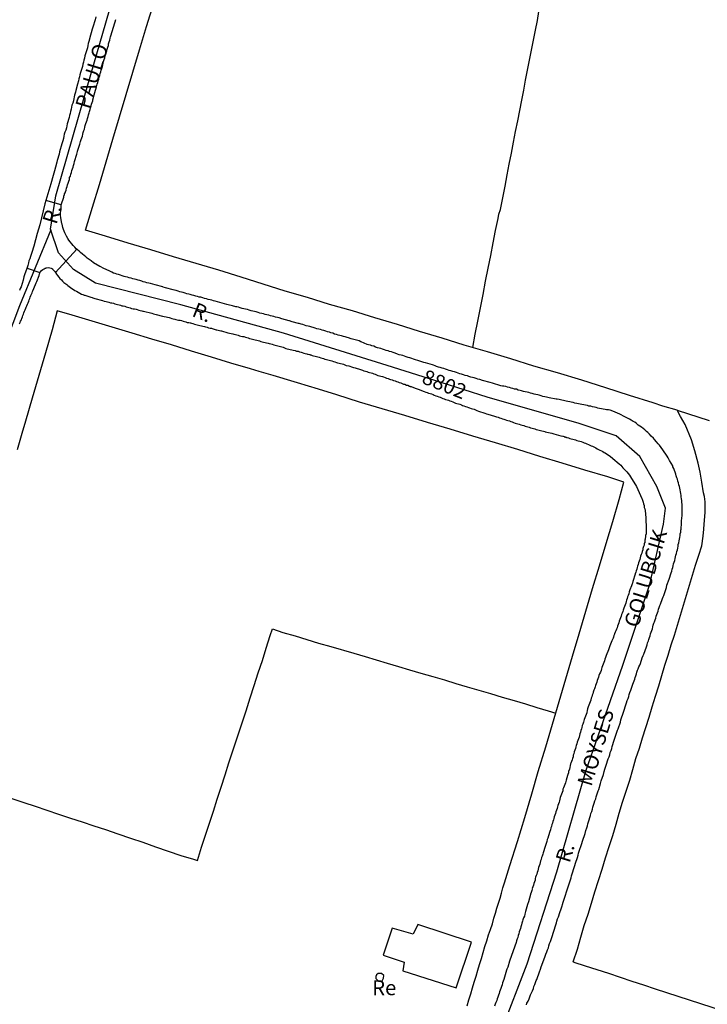
# Model space of a CAD drawing. Units: millimetres. Extents: x 181695 to 185553, y 1659319 to 1662640.
# Drawn here: x 183634 to 183749, y 1659876 to 1660041 of the extents above; entities that cross this region are included whole.
import ezdxf
from ezdxf.enums import TextEntityAlignment as Align

# ---------------------------------------------------------------- set-up
doc = ezdxf.new("R2010")
doc.units = ezdxf.units.MM
doc.header["$MEASUREMENT"] = 0
for name, color, linetype in [('V-CRUZAMENTO', 1, 'Continuous'), ('V-EDIFICACAO', 2, 'Continuous'), ('V-EDIFICACAO_IDENTIFICADA', 101, 'Continuous'), ('V-EIXO_DE_LOGRADOURO', 3, 'Continuous'), ('V-LOTE', 1, 'Continuous'), ('V-NOME_DOS_LOGRADOUROS', 7, 'Continuous'), ('V-QUADRA', 41, 'Continuous'), ('V-TESTADA', 5, 'Continuous')]:
    doc.layers.add(name, color=color, linetype=linetype)

msp = doc.modelspace()

# ---------------------------------------------------------------- linework, layer by layer
at = {"layer": 'V-CRUZAMENTO'}
msp.add_lwpolyline([(183643.2, 1660003.33), (183642.9, 1660003.61), (183642.68, 1660003.87), (183642.4, 1660004.22), (183642.2, 1660004.49), (183642.03, 1660004.77), (183641.81, 1660005.14), (183641.68, 1660005.4), (183641.53, 1660005.71), (183641.42, 1660006.01), (183641.27, 1660006.31), (183641.2, 1660006.62), (183641.11, 1660006.88), (183641.07, 1660007.19), (183641.03, 1660007.29), (183640.85, 1660008.23), (183640.81, 1660008.67), (183640.79, 1660008.97), (183640.81, 1660009.12), (183640.89, 1660009.58), (183640.92, 1660010.4), (183638.35, 1660011.16), (183638.19, 1660010.61), (183637.34, 1660007.08), (183636.88, 1660005.63), (183636.32, 1660003.48), (183636.22, 1660003.14), (183636.09, 1660002.79), (183635.97, 1660002.44), (183635.89, 1660002.09), (183635.76, 1660001.74), (183635.63, 1660001.39), (183635.5, 1660001.05), (183635.45, 1660000.7), (183635.32, 1660000.24), (183635.18, 1659999.82), (183637.35, 1659999.08), (183637.44, 1659999.17), (183637.61, 1659999.39), (183637.8, 1659999.56), (183638.04, 1659999.71), (183638.2, 1659999.78), (183638.31, 1659999.82), (183638.35, 1659999.84), (183638.46, 1659999.84), (183638.72, 1659999.89), (183638.98, 1659999.87), (183639.2, 1659999.78), (183639.42, 1659999.67), (183639.42, 1659999.63), (183639.52, 1659999.59), (183639.57, 1659999.54), (183639.63, 1659999.48), (183639.83, 1659999.22), (183639.96, 1659999.06), (183643.51, 1660003.01), (183643.44, 1660003.07)], close=True, dxfattribs=at)
at = {"layer": 'V-EDIFICACAO'}
msp.add_lwpolyline([(183700.67, 1659889.8), (183699.86, 1659888.19), (183696.35, 1659889.2), (183694.86, 1659884.68), (183698.4, 1659883.53), (183698.15, 1659882.06), (183707.09, 1659879.19), (183709.66, 1659886.88), (183700.67, 1659889.8)], close=True, dxfattribs=at)
at = {"layer": 'V-EDIFICACAO_IDENTIFICADA'}
msp.add_lwpolyline([(183694.11, 1659880.31), (183694.33, 1659880.3), (183694.69, 1659880.37), (183694.92, 1659880.81), (183694.95, 1659881.26), (183694.56, 1659881.58), (183694.02, 1659881.58), (183693.76, 1659881.41), (183693.6, 1659881.09), (183693.62, 1659880.77), (183693.88, 1659880.49), (183694.12, 1659880.3)], close=True, dxfattribs=at)
at = {"layer": 'V-EIXO_DE_LOGRADOURO'}
for points in [[(183714.71, 1659872.07), (183719, 1659883.21), (183723.97, 1659898.66), (183728.83, 1659915.54), (183735.01, 1659933.3), (183739.53, 1659946.87), (183741.85, 1659956.91), (183742.18, 1659959.56), (183740.74, 1659963.2), (183737.87, 1659968.27), (183733.9, 1659971.69), (183727.72, 1659973.79), (183712.27, 1659978.2), (183704.55, 1659980.63), (183695.5, 1659983.49), (183678.18, 1659988.9), (183660.97, 1659993.64), (183646.63, 1659997.28), (183642.99, 1659999.6), (183640.45, 1660002.35), (183639.13, 1660006.33), (183640.01, 1660011.95), (183644.75, 1660028.39), (183649.49, 1660044.83)], [(183639.16, 1660006.23), (183633.94, 1659993.47), (183630.74, 1659985.08), (183626.77, 1659976.58), (183626.15, 1659974.04)]]:
    msp.add_lwpolyline(points, dxfattribs=at)
at = {"layer": 'V-LOTE'}
for points in [[(183744.13, 1659975.98), (183741.72, 1659976.68), (183740.12, 1659977.21), (183736.15, 1659978.49), (183732.18, 1659979.77), (183728.13, 1659981.03), (183724.08, 1659982.26), (183720.13, 1659983.37), (183716.25, 1659984.6), (183712.35, 1659985.76), (183708.45, 1659986.92), (183704.74, 1659988.08), (183700.96, 1659989.19), (183697.25, 1659990.35), (183693.47, 1659991.46), (183689.71, 1659992.65), (183685.88, 1659993.74), (183682.2, 1659994.88), (183678.44, 1659995.97), (183674.76, 1659997.13), (183671.08, 1659998.29), (183667.32, 1659999.45), (183663.52, 1660000.59), (183659.72, 1660001.73), (183655.92, 1660002.87), (183652.12, 1660004.01), (183648.32, 1660005.15), (183644.98, 1660006.19), (183646.14, 1660010.01), (183647.3, 1660013.83), (183648.46, 1660017.65), (183649.57, 1660021.4), (183650.68, 1660025.15), (183651.79, 1660028.9), (183652.9, 1660032.65), (183654.01, 1660036.4), (183655.22, 1660040.32), (183656.43, 1660044.22)], [(183709.87, 1659986.5), (183710.3, 1659988.72), (183710.73, 1659990.94), (183711.16, 1659993.16), (183711.59, 1659995.38), (183712.02, 1659997.6), (183712.45, 1659999.82), (183712.88, 1660001.94), (183713.31, 1660004.06), (183713.68, 1660006.14), (183714.11, 1660008.15), (183714.26, 1660008.88), (183714.5, 1660009.62), (183714.89, 1660011.58), (183715.28, 1660013.52), (183715.64, 1660015.42), (183715.99, 1660017.25), (183716.34, 1660019.08), (183716.69, 1660020.89), (183717.04, 1660022.7), (183717.42, 1660024.5), (183717.77, 1660026.25), (183718.08, 1660027.96), (183718.4, 1660029.64), (183718.72, 1660031.32), (183719.04, 1660033), (183719.36, 1660034.68), (183719.71, 1660036.34), (183720.06, 1660038), (183720.39, 1660039.66), (183720.7, 1660041.3), (183720.96, 1660042.84)], [(183640.25, 1659992.66), (183639.37, 1659989.46), (183638.26, 1659985.64), (183637.15, 1659981.82), (183636.04, 1659978), (183634.93, 1659974.18), (183634.33, 1659972.08)], [(183735.21, 1659963.94), (183732.5, 1659964.83), (183728.67, 1659965.97), (183724.84, 1659967.11), (183721.13, 1659968.25), (183717.42, 1659969.39), (183713.69, 1659970.53), (183709.89, 1659971.67), (183706.09, 1659972.81), (183702.29, 1659973.95), (183698.49, 1659975.09), (183694.69, 1659976.23), (183690.89, 1659977.37), (183687.09, 1659978.56), (183683.29, 1659979.75), (183682.89, 1659979.87), (183679.94, 1659980.75), (183676.43, 1659981.79), (183674.08, 1659982.49), (183672.6, 1659982.93), (183669.35, 1659983.9), (183666.1, 1659984.87), (183662.76, 1659985.91), (183659.39, 1659986.95), (183656.09, 1659987.89), (183652.82, 1659988.93), (183649.45, 1659989.92), (183646.11, 1659990.94), (183642.77, 1659991.93), (183640.25, 1659992.66)], [(183747.66, 1659967.1), (183747.09, 1659969.2), (183746.53, 1659971.02), (183745.44, 1659973.61), (183744.69, 1659974.96), (183744.13, 1659975.98)], [(183744.13, 1659975.98), (183749.51, 1659974.26)], [(183747.66, 1659967.1), (183747.09, 1659969.2), (183746.53, 1659971.02), (183745.44, 1659973.61), (183744.69, 1659974.96), (183744.13, 1659975.98)], [(183633.57, 1659969.4), (183634.35, 1659972.14)], [(183726.71, 1659883.56), (183727.4, 1659885.7), (183727.98, 1659887.67), (183728.56, 1659889.64), (183729.21, 1659891.53), (183729.78, 1659893.42), (183730.35, 1659895.31), (183730.93, 1659897.2), (183731.53, 1659899.09), (183732.13, 1659900.98), (183732.73, 1659902.87), (183733.33, 1659904.76), (183733.88, 1659906.61), (183734.43, 1659908.46), (183734.98, 1659910.31), (183735.58, 1659912.16), (183736.18, 1659914), (183736.7, 1659915.82), (183737.22, 1659917.62), (183737.79, 1659919.36), (183738.33, 1659921.1), (183738.87, 1659922.84), (183739.41, 1659924.58), (183739.95, 1659926.32), (183740.49, 1659928.06), (183741.03, 1659929.8), (183741.57, 1659931.54), (183742.06, 1659933.28), (183742.6, 1659934.97), (183743.14, 1659936.66), (183743.65, 1659938.33), (183744.16, 1659940), (183744.67, 1659941.67), (183745.18, 1659943.34), (183745.69, 1659945.01), (183746.2, 1659946.68), (183746.71, 1659948.35), (183747.22, 1659950.02), (183747.73, 1659951.69), (183748.24, 1659953.3), (183748.48, 1659954.92), (183748.6, 1659956.05), (183748.64, 1659956.91), (183748.79, 1659958.87), (183748.81, 1659960.64), (183748.7, 1659961.56), (183748.54, 1659962.13), (183748.27, 1659963.95), (183747.98, 1659965.6), (183747.66, 1659967.1)], [(183708.92, 1659876.21), (183709.22, 1659877.2), (183709.52, 1659878.19), (183709.82, 1659879.18), (183710.12, 1659880.17), (183710.42, 1659881.16), (183710.72, 1659882.15), (183711.02, 1659883.14), (183711.32, 1659884.13), (183711.62, 1659885.12), (183711.92, 1659886.11), (183712.22, 1659887.1), (183712.52, 1659888.09), (183712.84, 1659888.99), (183713.16, 1659889.94), (183713.4, 1659890.86), (183713.68, 1659891.72), (183713.9, 1659892.58), (183714.2, 1659893.39), (183714.44, 1659894.24), (183714.68, 1659895.09), (183714.92, 1659895.94), (183715.16, 1659896.79), (183716.1, 1659899.73), (183717.34, 1659903.74), (183718.58, 1659907.75), (183719.75, 1659911.69), (183720.84, 1659915.46), (183722.1, 1659919.57), (183723.24, 1659923.39), (183724.36, 1659927.18), (183725.48, 1659930.97), (183726.6, 1659934.76), (183727.72, 1659938.55), (183728.84, 1659942.34), (183729.96, 1659946.13), (183731.13, 1659949.92), (183732.25, 1659953.66), (183733.32, 1659957.35), (183734.39, 1659961.04), (183735.21, 1659963.94)], [(183632.64, 1659910.91), (183634.62, 1659910.29), (183636.57, 1659909.63), (183638.52, 1659908.97), (183640.47, 1659908.31), (183642.48, 1659907.65), (183644.42, 1659907), (183646.37, 1659906.35), (183648.35, 1659905.72), (183650.37, 1659904.99), (183652.49, 1659904.27), (183654.61, 1659903.59), (183656.72, 1659902.86), (183658.83, 1659902.13), (183660.94, 1659901.4), (183663.05, 1659900.74), (183663.74, 1659900.53), (183664.43, 1659902.76), (183665.11, 1659904.78), (183665.76, 1659906.8), (183666.41, 1659908.82), (183667.06, 1659910.84), (183667.71, 1659912.86), (183668.36, 1659914.88), (183669.01, 1659916.9), (183669.73, 1659919.08), (183670.45, 1659921.26), (183671.17, 1659923.44), (183671.89, 1659925.62), (183672.55, 1659927.78), (183673.24, 1659929.89), (183673.92, 1659932), (183674.61, 1659934.08), (183675.27, 1659936.15), (183675.93, 1659938.22), (183676.31, 1659939.34), (183678.05, 1659938.77), (183680.09, 1659938.19), (183682.05, 1659937.57), (183684.02, 1659936.99), (183686.06, 1659936.42), (183689.96, 1659935.28), (183691.82, 1659934.71), (183693.68, 1659934.16), (183695.54, 1659933.61), (183697.4, 1659933.06), (183699.26, 1659932.51), (183701.15, 1659931.94), (183703.16, 1659931.37), (183705.14, 1659930.8), (183707.04, 1659930.22), (183708.94, 1659929.65), (183710.9, 1659929.08), (183712.86, 1659928.51), (183714.82, 1659927.93), (183716.78, 1659927.35), (183718.7, 1659926.77), (183720.61, 1659926.19), (183722.52, 1659925.63), (183723.78, 1659925.23)], [(183761.7, 1659872.14), (183759.73, 1659872.69), (183758.97, 1659872.91), (183757.17, 1659873.51), (183755.37, 1659874.11), (183753.57, 1659874.71), (183751.77, 1659875.31), (183749.97, 1659875.91), (183748.08, 1659876.51), (183746.19, 1659877.12), (183744.3, 1659877.73), (183742.4, 1659878.37), (183740.5, 1659879.01), (183738.54, 1659879.65), (183736.58, 1659880.29), (183734.62, 1659880.93), (183732.67, 1659881.59), (183730.72, 1659882.21), (183728.77, 1659882.83), (183726.88, 1659883.47), (183726.71, 1659883.56)]]:
    msp.add_lwpolyline(points, dxfattribs=at)
at = {"layer": 'V-QUADRA'}
for points in [[(183646.73, 1660041.93), (183646.58, 1660041.41), (183646.21, 1660040.17), (183646.12, 1660039.84), (183645.64, 1660038.21), (183645.64, 1660038.15), (183645.53, 1660037.8), (183645.44, 1660037.45), (183645.38, 1660037.1), (183645.29, 1660036.75), (183645.19, 1660036.4), (183645.08, 1660036.06), (183644.99, 1660035.71), (183644.88, 1660035.36), (183644.81, 1660035.01), (183644.71, 1660034.66), (183644.62, 1660034.31), (183644.53, 1660033.97), (183644.45, 1660033.62), (183644.36, 1660033.27), (183644.25, 1660032.92), (183644.16, 1660032.57), (183644.05, 1660032.22), (183643.99, 1660031.88), (183643.88, 1660031.53), (183643.81, 1660031.18), (183643.81, 1660031.18), (183643.66, 1660030.66), (183643.38, 1660029.59), (183643.31, 1660029.28), (183643.16, 1660028.78), (183642.94, 1660027.89), (183642.94, 1660027.83), (183642.83, 1660027.48), (183642.7, 1660027.13), (183642.64, 1660026.78), (183642.59, 1660026.43), (183642.49, 1660026.08), (183642.38, 1660025.74), (183642.27, 1660025.39), (183642.23, 1660025.04), (183642.11, 1660024.69), (183642.01, 1660024.34), (183641.9, 1660023.99), (183641.83, 1660023.65), (183641.77, 1660023.3), (183641.66, 1660022.95), (183641.53, 1660022.6), (183641.42, 1660022.25), (183641.37, 1660021.9), (183641.27, 1660021.56), (183641.16, 1660021.12), (183641, 1660020.64), (183640.64, 1660019.27), (183640.55, 1660018.9), (183640.22, 1660017.83), (183640.15, 1660017.55), (183640.05, 1660017.16), (183640.05, 1660017.14), (183639.18, 1660013.95), (183638.19, 1660010.61), (183637.34, 1660007.08), (183636.88, 1660005.63), (183636.32, 1660003.48), (183636.22, 1660003.14), (183636.09, 1660002.79), (183635.97, 1660002.44), (183635.89, 1660002.09), (183635.76, 1660001.74), (183635.63, 1660001.39), (183635.5, 1660001.05), (183635.45, 1660000.7), (183635.32, 1660000.24), (183635.15, 1659999.74), (183634.76, 1659998.67), (183634.67, 1659998.35), (183634.54, 1659997.82), (183634.17, 1659996.65), (183634.04, 1659996.39), (183633.91, 1659996.04)], [(183718.86, 1659876.33), (183718.95, 1659876.64), (183719.14, 1659876.99), (183719.3, 1659877.34), (183719.43, 1659877.68), (183719.54, 1659878.03), (183719.69, 1659878.38), (183719.86, 1659878.73), (183720.02, 1659879.08), (183720.13, 1659879.43), (183720.26, 1659879.77), (183720.39, 1659880.08), (183720.52, 1659880.43), (183720.6, 1659880.62), (183721.08, 1659881.91), (183721.23, 1659882.36), (183721.32, 1659882.71), (183721.96, 1659884.35), (183722.13, 1659884.87), (183722.28, 1659885.22), (183722.41, 1659885.57), (183722.54, 1659885.91), (183722.61, 1659886.26), (183722.74, 1659886.61), (183722.87, 1659886.96), (183723, 1659887.31), (183723.11, 1659887.66), (183723.22, 1659888), (183723.33, 1659888.35), (183723.44, 1659888.7), (183723.54, 1659889.05), (183723.65, 1659889.4), (183723.78, 1659889.75), (183723.89, 1659890.09), (183723.98, 1659890.4), (183724.09, 1659890.75), (183724.22, 1659891.1), (183724.35, 1659891.44), (183724.37, 1659891.51), (183724.81, 1659892.79), (183724.94, 1659893.32), (183724.96, 1659893.42), (183725.42, 1659894.75), (183725.55, 1659895.28), (183725.68, 1659895.62), (183725.79, 1659895.97), (183725.89, 1659896.28), (183726, 1659896.63), (183726.14, 1659896.97), (183726.22, 1659897.28), (183726.35, 1659897.63), (183726.44, 1659897.98), (183726.53, 1659898.32), (183726.66, 1659898.67), (183726.76, 1659899.02), (183726.85, 1659899.37), (183726.96, 1659899.72), (183727.09, 1659900.07), (183727.22, 1659900.41), (183727.31, 1659900.72), (183727.42, 1659901.07), (183727.51, 1659901.42), (183727.61, 1659901.76), (183727.66, 1659901.96), (183728.16, 1659903.38), (183728.27, 1659903.79), (183728.68, 1659905.07), (183728.84, 1659905.55), (183728.97, 1659905.99), (183729.1, 1659906.34), (183729.14, 1659906.68), (183729.27, 1659907.03), (183729.36, 1659907.38), (183729.49, 1659907.73), (183729.6, 1659908.08), (183729.68, 1659908.43), (183729.81, 1659908.78), (183729.92, 1659909.12), (183730.01, 1659909.47), (183730.1, 1659909.82), (183730.2, 1659910.17), (183730.34, 1659910.52), (183730.47, 1659910.87), (183730.53, 1659911.21), (183730.66, 1659911.52), (183730.79, 1659911.87), (183730.9, 1659912.22), (183731.01, 1659912.45), (183731.27, 1659913.43), (183731.27, 1659913.43), (183731.38, 1659913.89), (183731.75, 1659914.96), (183731.88, 1659915.48), (183732.01, 1659915.83), (183732.12, 1659916.18), (183732.25, 1659916.53), (183732.34, 1659916.87), (183732.45, 1659917.22), (183732.58, 1659917.57), (183732.71, 1659917.92), (183732.82, 1659918.27), (183732.9, 1659918.62), (183733.04, 1659918.96), (183733.15, 1659919.31), (183733.25, 1659919.66), (183733.34, 1659920.01), (183733.45, 1659920.36), (183733.58, 1659920.71), (183733.69, 1659921.05), (183733.76, 1659921.36), (183733.89, 1659921.71), (183734.02, 1659922.06), (183734.15, 1659922.4), (183734.21, 1659922.6), (183734.6, 1659923.71), (183734.69, 1659924.12), (183735.13, 1659925.41), (183735.3, 1659925.93), (183735.43, 1659926.28), (183735.54, 1659926.63), (183735.65, 1659926.98), (183735.76, 1659927.33), (183735.89, 1659927.67), (183736, 1659928.02), (183736.1, 1659928.37), (183736.19, 1659928.72), (183736.34, 1659929.07), (183736.48, 1659929.42), (183736.59, 1659929.76), (183736.69, 1659930.11), (183737, 1659930.94), (183737.1, 1659931.2), (183737.2, 1659931.51), (183737.28, 1659931.81), (183737.39, 1659932.11), (183737.5, 1659932.42), (183737.61, 1659932.68), (183737.69, 1659932.99), (183737.85, 1659933.29), (183737.98, 1659933.53), (183738.26, 1659934.53), (183738.41, 1659934.9), (183738.54, 1659935.14), (183738.96, 1659936.34), (183739.09, 1659936.7), (183739.16, 1659937.04), (183739.29, 1659937.34), (183739.37, 1659937.6), (183739.46, 1659937.91), (183739.57, 1659938.21), (183739.63, 1659938.52), (183739.76, 1659938.82), (183739.87, 1659939.08), (183739.96, 1659939.39), (183740.05, 1659939.69), (183740.11, 1659940), (183740.22, 1659940.3), (183740.33, 1659940.56), (183740.46, 1659940.87), (183740.53, 1659941.17), (183740.61, 1659941.48), (183740.72, 1659941.78), (183740.83, 1659942.04), (183740.94, 1659942.35), (183741, 1659942.65), (183741.11, 1659942.96), (183741.22, 1659943.26), (183741.35, 1659943.52), (183741.46, 1659943.83), (183741.57, 1659944.13), (183741.66, 1659944.44), (183741.79, 1659944.74), (183741.88, 1659944.94), (183742.31, 1659946.27), (183742.32, 1659946.31), (183742.4, 1659946.68), (183742.77, 1659947.66), (183742.9, 1659948.05), (183743.01, 1659948.44), (183743.12, 1659948.75), (183743.22, 1659949.05), (183743.29, 1659949.36), (183743.38, 1659949.66), (183743.46, 1659949.92), (183743.51, 1659950.23), (183743.62, 1659950.53), (183743.73, 1659950.84), (183743.81, 1659951.14), (183743.85, 1659951.41), (183743.92, 1659951.71), (183743.92, 1659951.71), (183743.99, 1659952.01), (183744.08, 1659952.32), (183744.18, 1659952.62), (183744.21, 1659952.89), (183744.27, 1659953.19), (183744.31, 1659953.5), (183744.4, 1659953.8), (183744.44, 1659954.1), (183744.53, 1659954.37), (183744.55, 1659954.67), (183744.62, 1659954.98), (183744.64, 1659955.28), (183744.71, 1659955.59), (183744.75, 1659955.89), (183744.8, 1659956.08), (183744.86, 1659957.07), (183744.84, 1659957.48), (183744.94, 1659958.37), (183744.95, 1659958.81), (183744.97, 1659959.11), (183744.97, 1659959.42), (183744.97, 1659959.68), (183744.97, 1659959.98), (183744.95, 1659960.24), (183744.92, 1659960.55), (183744.88, 1659960.85), (183744.86, 1659961.16), (183744.79, 1659961.46), (183744.77, 1659961.73), (183744.75, 1659962.03), (183744.69, 1659962.33), (183744.64, 1659962.64), (183744.57, 1659962.94), (183744.51, 1659963.21), (183744.42, 1659963.51), (183744.34, 1659963.82), (183744.23, 1659964.12), (183744.16, 1659964.42), (183744.08, 1659964.69), (183743.97, 1659964.99), (183743.88, 1659965.3), (183743.81, 1659965.6), (183743.66, 1659965.91), (183743.55, 1659966.21), (183743.42, 1659966.52), (183743.4, 1659966.67), (183742.83, 1659967.6), (183742.6, 1659968.04), (183742.44, 1659968.32), (183741.74, 1659969.37), (183741.44, 1659969.73), (183741.16, 1659970.13), (183740.94, 1659970.39), (183740.64, 1659970.72), (183740.33, 1659971.09), (183740.13, 1659971.34), (183739.76, 1659971.67), (183739.5, 1659971.98), (183739.22, 1659972.26), (183739, 1659972.45), (183738.72, 1659972.7), (183738.41, 1659972.94), (183738.15, 1659973.17), (183737.87, 1659973.35), (183737.61, 1659973.52), (183737.3, 1659973.76), (183737, 1659973.98), (183736.76, 1659974.13), (183736.43, 1659974.31), (183736.13, 1659974.52), (183735.93, 1659974.61), (183735.15, 1659975.03), (183734.74, 1659975.24), (183734.54, 1659975.33), (183733.32, 1659975.85), (183732.91, 1659976), (183732.6, 1659976.05), (183732.3, 1659976.09), (183732.04, 1659976.12), (183731.73, 1659976.16), (183731.43, 1659976.25), (183731.12, 1659976.31), (183730.82, 1659976.36), (183730.56, 1659976.44), (183730.25, 1659976.53), (183729.95, 1659976.57), (183729.64, 1659976.66), (183729.34, 1659976.7), (183729.08, 1659976.79), (183728.77, 1659976.83), (183728.47, 1659976.92), (183728.16, 1659976.94), (183727.86, 1659977.01), (183727.6, 1659977.05), (183727.29, 1659977.14), (183726.99, 1659977.18), (183726.68, 1659977.27), (183726.38, 1659977.35), (183726.11, 1659977.4), (183725.81, 1659977.44), (183725.81, 1659977.44), (183725.53, 1659977.51), (183724.33, 1659977.77), (183724, 1659977.86), (183723.85, 1659977.84), (183722.7, 1659978.08), (183722.24, 1659978.21), (183721.93, 1659978.27), (183721.63, 1659978.32), (183721.32, 1659978.4), (183721.02, 1659978.51), (183720.76, 1659978.6), (183720.45, 1659978.64), (183720.15, 1659978.7), (183719.84, 1659978.79), (183719.54, 1659978.88), (183719.28, 1659978.95), (183718.97, 1659979.03), (183718.67, 1659979.1), (183718.36, 1659979.16), (183718.06, 1659979.25), (183717.8, 1659979.31), (183717.49, 1659979.38), (183717.19, 1659979.51), (183717.18, 1659979.51), (183716.88, 1659979.55), (183716.58, 1659979.62), (183716.32, 1659979.69), (183716.01, 1659979.79), (183715.71, 1659979.88), (183715.4, 1659979.97), (183715.1, 1659980.03), (183714.84, 1659980.05), (183714.55, 1659980.06), (183713.18, 1659980.55), (183712.81, 1659980.64), (183711.48, 1659980.99), (183711.05, 1659981.12), (183710.74, 1659981.19), (183710.44, 1659981.32), (183710.13, 1659981.4), (183709.83, 1659981.49), (183709.52, 1659981.54), (183709.22, 1659981.64), (183708.98, 1659981.75), (183708.61, 1659981.84), (183708.31, 1659981.95), (183708, 1659982.03), (183707.7, 1659982.1), (183707.43, 1659982.19), (183707.13, 1659982.3), (183706.82, 1659982.41), (183706.52, 1659982.49), (183706.21, 1659982.6), (183705.91, 1659982.67), (183705.61, 1659982.75), (183705.3, 1659982.88), (183705.04, 1659982.97), (183704.73, 1659983.06), (183704.43, 1659983.15), (183704.12, 1659983.23), (183703.82, 1659983.32), (183703.56, 1659983.43), (183703.27, 1659983.54), (183703.1, 1659983.63), (183701.95, 1659983.93), (183701.66, 1659984.02), (183700.68, 1659984.32), (183700.29, 1659984.45), (183699.94, 1659984.58), (183699.64, 1659984.67), (183699.33, 1659984.78), (183699.03, 1659984.84), (183698.73, 1659984.93), (183698.42, 1659985.06), (183698.16, 1659985.15), (183697.85, 1659985.24), (183697.55, 1659985.3), (183697.26, 1659985.41), (183696.85, 1659985.54), (183696.55, 1659985.67), (183696.24, 1659985.76), (183695.94, 1659985.85), (183695.68, 1659985.93), (183695.37, 1659986.02), (183695.07, 1659986.13), (183694.76, 1659986.24), (183694.46, 1659986.32), (183694.2, 1659986.39), (183693.89, 1659986.48), (183693.59, 1659986.59), (183693.28, 1659986.72), (183692.98, 1659986.8), (183692.72, 1659986.89), (183692.41, 1659986.98), (183692.17, 1659987.02), (183691.15, 1659987.46), (183691.11, 1659987.47), (183690.82, 1659987.61), (183690.4, 1659987.74), (183689.49, 1659987.98), (183689.49, 1659987.98), (183689.06, 1659988.11), (183688.8, 1659988.2), (183688.49, 1659988.28), (183688.19, 1659988.37), (183687.88, 1659988.44), (183687.58, 1659988.5), (183687.32, 1659988.59), (183687.01, 1659988.68), (183686.71, 1659988.76), (183686.4, 1659988.89), (183686.1, 1659988.98), (183685.84, 1659989.07), (183685.53, 1659989.13), (183685.23, 1659989.24), (183684.92, 1659989.33), (183684.62, 1659989.42), (183684.36, 1659989.5), (183684.05, 1659989.57), (183683.75, 1659989.63), (183683.44, 1659989.76), (183683.14, 1659989.85), (183682.88, 1659989.94), (183682.57, 1659990.03), (183682.27, 1659990.09), (183681.96, 1659990.16), (183681.66, 1659990.26), (183681.39, 1659990.35), (183681.09, 1659990.42), (183680.78, 1659990.53), (183680.67, 1659990.55), (183679.61, 1659990.83), (183679.17, 1659990.96), (183679.11, 1659990.99), (183677.87, 1659991.31), (183677.43, 1659991.46), (183677.13, 1659991.55), (183676.82, 1659991.59), (183676.56, 1659991.68), (183676.26, 1659991.75), (183676, 1659991.81), (183675.69, 1659991.94), (183675.39, 1659992.01), (183675.08, 1659992.05), (183674.78, 1659992.14), (183674.51, 1659992.2), (183674.21, 1659992.29), (183673.9, 1659992.4), (183673.6, 1659992.46), (183673.3, 1659992.53), (183673.03, 1659992.6), (183672.73, 1659992.68), (183672.42, 1659992.77), (183672.12, 1659992.86), (183671.81, 1659992.94), (183671.51, 1659993.01), (183671.21, 1659993.07), (183670.9, 1659993.16), (183670.64, 1659993.25), (183670.33, 1659993.31), (183670.18, 1659993.34), (183669.59, 1659993.47), (183668.9, 1659993.68), (183668.66, 1659993.73), (183667.5, 1659994.05), (183667.09, 1659994.16), (183666.72, 1659994.27), (183666.42, 1659994.34), (183666.15, 1659994.42), (183665.85, 1659994.47), (183665.54, 1659994.55), (183665.24, 1659994.64), (183664.93, 1659994.73), (183664.63, 1659994.82), (183664.33, 1659994.92), (183664.02, 1659994.95), (183663.76, 1659995.03), (183663.45, 1659995.12), (183663.15, 1659995.21), (183662.84, 1659995.3), (183662.54, 1659995.38), (183662.28, 1659995.43), (183661.97, 1659995.51), (183661.67, 1659995.6), (183661.36, 1659995.73), (183661.06, 1659995.79), (183660.8, 1659995.86), (183660.49, 1659995.95), (183660.19, 1659996.04), (183659.88, 1659996.12), (183659.64, 1659996.17), (183658.4, 1659996.51), (183657.97, 1659996.64), (183657.94, 1659996.65), (183656.66, 1659996.99), (183656.25, 1659997.12), (183655.88, 1659997.21), (183655.57, 1659997.3), (183655.27, 1659997.36), (183654.96, 1659997.45), (183654.66, 1659997.54), (183654.66, 1659997.54), (183654.4, 1659997.6), (183654.09, 1659997.71), (183653.79, 1659997.82), (183653.48, 1659997.88), (183653.18, 1659997.95), (183652.92, 1659998.04), (183652.61, 1659998.13), (183652.31, 1659998.21), (183652, 1659998.3), (183651.7, 1659998.36), (183651.44, 1659998.43), (183651.13, 1659998.52), (183650.83, 1659998.65), (183650.52, 1659998.74), (183650.22, 1659998.82), (183649.96, 1659998.89), (183649.65, 1659998.98), (183649.37, 1659999.13), (183649.06, 1659999.28), (183647.95, 1659999.78), (183647.52, 1660000), (183647.36, 1660000.06), (183646.34, 1660000.72), (183645.93, 1660001.04), (183645.6, 1660001.24), (183645.27, 1660001.48), (183645.01, 1660001.7), (183644.73, 1660001.94), (183644.45, 1660002.17), (183644.16, 1660002.42), (183643.94, 1660002.63), (183643.64, 1660002.9), (183643.44, 1660003.07), (183643.2, 1660003.33), (183642.9, 1660003.61), (183642.68, 1660003.87), (183642.4, 1660004.22), (183642.2, 1660004.49), (183642.03, 1660004.77), (183641.81, 1660005.14), (183641.68, 1660005.4), (183641.53, 1660005.71), (183641.42, 1660006.01), (183641.27, 1660006.31), (183641.2, 1660006.62), (183641.11, 1660006.88), (183641.07, 1660007.19), (183641.03, 1660007.29), (183640.85, 1660008.23), (183640.81, 1660008.67), (183640.79, 1660008.97), (183640.81, 1660009.12), (183640.89, 1660009.58), (183640.92, 1660010.4), (183641.33, 1660011.68), (183641.35, 1660011.71), (183641.37, 1660011.76), (183641.35, 1660011.84), (183641.35, 1660011.91), (183641.42, 1660012.02), (183641.46, 1660012.02), (183641.48, 1660012.28), (183641.57, 1660012.41), (183641.62, 1660012.59), (183641.75, 1660012.89), (183641.79, 1660013.19), (183641.88, 1660013.5), (183641.96, 1660013.76), (183642.09, 1660014.07), (183642.16, 1660014.37), (183642.27, 1660014.68), (183642.31, 1660014.98), (183642.44, 1660015.24), (183642.53, 1660015.55), (183642.62, 1660015.85), (183642.68, 1660016.16), (183642.79, 1660016.46), (183642.9, 1660016.72), (183642.97, 1660017.03), (183643.07, 1660017.33), (183643.16, 1660017.7), (183643.53, 1660018.9), (183643.64, 1660019.33), (183643.64, 1660019.4), (183644.03, 1660020.6), (183644.14, 1660021.01), (183644.25, 1660021.38), (183644.36, 1660021.64), (183644.47, 1660021.95), (183644.53, 1660022.25), (183644.6, 1660022.56), (183644.71, 1660022.86), (183644.79, 1660023.12), (183644.88, 1660023.43), (183644.92, 1660023.73), (183645.06, 1660024.04), (183645.14, 1660024.34), (183645.23, 1660024.6), (183645.32, 1660024.91), (183645.4, 1660025.21), (183645.4, 1660025.21), (183645.49, 1660025.52), (183645.58, 1660025.82), (183645.67, 1660026.08), (183645.77, 1660026.39), (183645.84, 1660026.69), (183645.9, 1660027), (183646.01, 1660027.3), (183646.1, 1660027.56), (183646.19, 1660027.87), (183646.21, 1660028.02), (183646.45, 1660028.83), (183646.56, 1660029.24), (183646.82, 1660030.18), (183646.95, 1660030.61), (183647.06, 1660030.92), (183647.1, 1660031.22), (183647.19, 1660031.48), (183647.28, 1660031.79), (183647.36, 1660032.09), (183647.45, 1660032.4), (183647.56, 1660032.7), (183647.58, 1660032.96), (183647.69, 1660033.27), (183647.8, 1660033.57), (183647.89, 1660033.88), (183647.95, 1660034.18), (183648.02, 1660034.44), (183648.1, 1660034.75), (183648.19, 1660035.05), (183648.28, 1660035.36), (183648.38, 1660035.66), (183648.43, 1660035.92), (183648.54, 1660036.23), (183648.63, 1660036.53), (183648.71, 1660036.84), (183648.82, 1660037.14), (183648.84, 1660037.41), (183648.97, 1660037.71), (183649.06, 1660038.02), (183649.13, 1660038.32), (183649.17, 1660038.56), (183649.5, 1660039.63), (183649.61, 1660040.04), (183649.93, 1660041.11), (183650.08, 1660041.47)], [(183633.93, 1659990.46), (183634.02, 1659990.68), (183634.08, 1659990.9), (183634.23, 1659991.16), (183634.32, 1659991.38), (183634.43, 1659991.64), (183634.49, 1659991.86), (183634.6, 1659992.12), (183634.67, 1659992.34), (183634.78, 1659992.6), (183634.89, 1659992.82), (183634.97, 1659993.08), (183635.06, 1659993.29), (183635.13, 1659993.51), (183635.26, 1659993.77), (183635.37, 1659993.99), (183635.48, 1659994.25), (183635.52, 1659994.47), (183635.63, 1659994.73), (183635.71, 1659994.95), (183635.84, 1659995.21), (183635.93, 1659995.43), (183636.02, 1659995.69), (183636.11, 1659995.91), (183636.15, 1659996.01), (183636.58, 1659997.08), (183636.69, 1659997.34), (183636.82, 1659997.58), (183637.19, 1659998.56), (183637.28, 1659998.87), (183637.3, 1659998.96), (183637.35, 1659999.08), (183637.44, 1659999.17), (183637.61, 1659999.39), (183637.8, 1659999.56), (183638.04, 1659999.71), (183638.2, 1659999.78), (183638.31, 1659999.82), (183638.35, 1659999.84), (183638.46, 1659999.84), (183638.72, 1659999.89), (183638.98, 1659999.87), (183639.2, 1659999.78), (183639.42, 1659999.67), (183639.42, 1659999.63), (183639.52, 1659999.59), (183639.57, 1659999.54), (183639.63, 1659999.48), (183639.83, 1659999.22), (183639.96, 1659999.06), (183640.11, 1659998.78), (183640.26, 1659998.58), (183640.53, 1659998.3), (183640.68, 1659998.08), (183640.68, 1659998.08), (183640.96, 1659997.84), (183641.14, 1659997.65), (183641.37, 1659997.41), (183641.66, 1659997.17), (183641.86, 1659997.04), (183642.03, 1659996.88), (183642.22, 1659996.73), (183642.46, 1659996.56), (183642.7, 1659996.38), (183642.94, 1659996.25), (183643.2, 1659996.08), (183643.49, 1659995.93), (183643.73, 1659995.77), (183644.01, 1659995.62), (183644.29, 1659995.47), (183644.51, 1659995.41), (183644.77, 1659995.3), (183644.84, 1659995.27), (183645.86, 1659994.92), (183646.1, 1659994.88), (183646.19, 1659994.84), (183646.52, 1659994.73), (183646.54, 1659994.73), (183647.82, 1659994.4), (183648.12, 1659994.29), (183648.43, 1659994.23), (183648.69, 1659994.14), (183648.91, 1659994.08), (183649.17, 1659994.01), (183649.39, 1659993.97), (183649.65, 1659993.93), (183649.87, 1659993.84), (183650.13, 1659993.77), (183650.35, 1659993.71), (183650.61, 1659993.64), (183650.83, 1659993.58), (183651.09, 1659993.51), (183651.31, 1659993.47), (183651.57, 1659993.42), (183651.78, 1659993.34), (183652, 1659993.29), (183652.22, 1659993.2), (183652.48, 1659993.14), (183652.7, 1659993.07), (183652.96, 1659993.01), (183653.18, 1659992.99), (183653.44, 1659992.92), (183653.66, 1659992.86), (183653.92, 1659992.77), (183654.14, 1659992.73), (183654.4, 1659992.64), (183654.61, 1659992.6), (183654.72, 1659992.57), (183656.1, 1659992.25), (183656.35, 1659992.16), (183656.57, 1659992.12), (183656.81, 1659992.05), (183657.88, 1659991.77), (183658.18, 1659991.68), (183658.49, 1659991.64), (183658.71, 1659991.59), (183658.97, 1659991.53), (183659.19, 1659991.46), (183659.45, 1659991.38), (183659.67, 1659991.33), (183659.93, 1659991.27), (183660.14, 1659991.2), (183660.36, 1659991.16), (183660.58, 1659991.11), (183660.84, 1659991.07), (183661.06, 1659991.01), (183661.32, 1659990.92), (183661.54, 1659990.85), (183661.8, 1659990.79), (183662.02, 1659990.72), (183662.28, 1659990.68), (183662.5, 1659990.64), (183662.58, 1659990.64), (183662.76, 1659990.57), (183662.98, 1659990.51), (183663.24, 1659990.44), (183663.45, 1659990.37), (183663.67, 1659990.31), (183663.93, 1659990.24), (183664.15, 1659990.22), (183664.41, 1659990.16), (183664.63, 1659990.11), (183664.89, 1659990.03), (183665.11, 1659989.96), (183665.37, 1659989.9), (183665.59, 1659989.83), (183665.85, 1659989.76), (183666.07, 1659989.74), (183666.22, 1659989.7), (183666.85, 1659989.48), (183666.98, 1659989.46), (183667.2, 1659989.42), (183667.42, 1659989.37), (183667.68, 1659989.29), (183667.74, 1659989.29), (183667.74, 1659989.29), (183668.81, 1659988.98), (183669.13, 1659988.89), (183669.38, 1659988.85), (183669.64, 1659988.78), (183669.86, 1659988.74), (183670.12, 1659988.68), (183670.33, 1659988.63), (183670.55, 1659988.55), (183670.81, 1659988.46), (183671.03, 1659988.42), (183671.29, 1659988.33), (183671.51, 1659988.33), (183671.77, 1659988.24), (183671.99, 1659988.18), (183672.25, 1659988.11), (183672.47, 1659988.02), (183672.73, 1659987.96), (183672.95, 1659987.92), (183673.21, 1659987.85), (183673.43, 1659987.81), (183673.69, 1659987.74), (183673.9, 1659987.67), (183674.12, 1659987.63), (183674.34, 1659987.54), (183674.6, 1659987.48), (183674.82, 1659987.41), (183675.08, 1659987.35), (183675.3, 1659987.31), (183675.56, 1659987.24), (183675.78, 1659987.18), (183676.04, 1659987.11), (183676.26, 1659987.05), (183676.52, 1659986.96), (183676.74, 1659986.89), (183676.97, 1659986.85), (183678.09, 1659986.54), (183678.43, 1659986.41), (183678.54, 1659986.35), (183679.78, 1659986.06), (183680.13, 1659985.98), (183680.35, 1659985.91), (183680.61, 1659985.87), (183680.83, 1659985.8), (183681.09, 1659985.74), (183681.31, 1659985.67), (183681.57, 1659985.58), (183681.79, 1659985.52), (183682.05, 1659985.43), (183682.09, 1659985.43), (183682.18, 1659985.41), (183682.27, 1659985.39), (183682.53, 1659985.35), (183682.57, 1659985.33), (183682.63, 1659985.3), (183682.74, 1659985.26), (183682.96, 1659985.19), (183683.18, 1659985.13), (183683.44, 1659985.06), (183683.66, 1659985), (183683.92, 1659984.93), (183684.14, 1659984.89), (183684.4, 1659984.8), (183684.62, 1659984.74), (183684.88, 1659984.65), (183685.1, 1659984.58), (183685.36, 1659984.52), (183685.57, 1659984.45), (183685.79, 1659984.39), (183686.05, 1659984.32), (183686.27, 1659984.26), (183686.53, 1659984.17), (183686.75, 1659984.1), (183687.01, 1659984.02), (183687.23, 1659983.95), (183687.49, 1659983.89), (183687.71, 1659983.84), (183687.97, 1659983.76), (183688.19, 1659983.69), (183688.45, 1659983.61), (183688.64, 1659983.52), (183689.12, 1659983.43), (183689.69, 1659983.23), (183689.91, 1659983.17), (183690.14, 1659983.09), (183691.06, 1659982.8), (183691.41, 1659982.71), (183691.63, 1659982.62), (183691.89, 1659982.54), (183692.11, 1659982.47), (183692.37, 1659982.36), (183692.59, 1659982.32), (183692.85, 1659982.26), (183693.06, 1659982.19), (183693.28, 1659982.1), (183693.5, 1659982.04), (183693.76, 1659981.95), (183693.98, 1659981.84), (183694.24, 1659981.75), (183694.46, 1659981.73), (183694.72, 1659981.65), (183694.72, 1659981.65), (183694.94, 1659981.58), (183695.2, 1659981.47), (183695.42, 1659981.38), (183695.68, 1659981.3), (183695.89, 1659981.21), (183696.11, 1659981.17), (183696.37, 1659981.08), (183696.59, 1659980.99), (183696.85, 1659980.91), (183697.07, 1659980.82), (183697.33, 1659980.73), (183697.55, 1659980.64), (183697.81, 1659980.6), (183698.03, 1659980.49), (183698.29, 1659980.38), (183698.51, 1659980.34), (183698.77, 1659980.21), (183698.99, 1659980.17), (183699.25, 1659980.05), (183699.4, 1659980.03), (183699.4, 1659979.97), (183699.47, 1659979.97), (183699.53, 1659979.97), (183700.21, 1659979.71), (183700.55, 1659979.58), (183700.7, 1659979.51), (183701.73, 1659979.16), (183702.03, 1659979.03), (183702.25, 1659978.95), (183702.47, 1659978.88), (183702.73, 1659978.82), (183702.95, 1659978.73), (183703.21, 1659978.62), (183703.43, 1659978.51), (183703.69, 1659978.42), (183703.91, 1659978.34), (183704.17, 1659978.25), (183704.39, 1659978.16), (183704.65, 1659978.08), (183704.86, 1659977.99), (183705.08, 1659977.9), (183705.3, 1659977.81), (183705.56, 1659977.73), (183705.78, 1659977.66), (183706.04, 1659977.57), (183706.26, 1659977.49), (183706.52, 1659977.38), (183706.74, 1659977.29), (183707, 1659977.2), (183707.22, 1659977.12), (183707.48, 1659977.05), (183707.7, 1659976.99), (183707.96, 1659976.9), (183708.17, 1659976.81), (183708.39, 1659976.73), (183708.65, 1659976.61), (183708.87, 1659976.55), (183709.13, 1659976.48), (183709.35, 1659976.42), (183709.61, 1659976.31), (183709.83, 1659976.25), (183710.09, 1659976.16), (183710.31, 1659976.07), (183710.57, 1659975.96), (183710.81, 1659975.85), (183711.92, 1659975.53), (183712.18, 1659975.42), (183712.37, 1659975.33), (183713.49, 1659975), (183713.83, 1659974.87), (183714.1, 1659974.81), (183714.36, 1659974.72), (183714.58, 1659974.65), (183714.84, 1659974.55), (183715.05, 1659974.48), (183715.27, 1659974.42), (183715.53, 1659974.33), (183715.75, 1659974.26), (183716.01, 1659974.2), (183716.23, 1659974.11), (183716.49, 1659974.03), (183716.71, 1659973.94), (183716.97, 1659973.85), (183717.19, 1659973.76), (183717.45, 1659973.72), (183717.67, 1659973.65), (183717.93, 1659973.57), (183718.15, 1659973.5), (183718.41, 1659973.42), (183718.63, 1659973.35), (183718.89, 1659973.26), (183719.1, 1659973.19), (183719.32, 1659973.15), (183719.54, 1659973.07), (183719.8, 1659973), (183720.02, 1659972.96), (183720.28, 1659972.87), (183720.5, 1659972.78), (183720.76, 1659972.7), (183720.98, 1659972.67), (183720.98, 1659972.67), (183721.24, 1659972.61), (183721.46, 1659972.56), (183721.72, 1659972.48), (183721.93, 1659972.41), (183722, 1659972.39), (183723.11, 1659972.13), (183723.43, 1659972.05), (183724.63, 1659971.71), (183724.98, 1659971.65), (183725.03, 1659971.63), (183725.18, 1659971.59), (183725.2, 1659971.54), (183725.37, 1659971.54), (183725.42, 1659971.5), (183725.5, 1659971.48), (183725.59, 1659971.43), (183725.68, 1659971.41), (183725.9, 1659971.35), (183726.16, 1659971.28), (183726.38, 1659971.23), (183726.64, 1659971.17), (183726.85, 1659971.11), (183727.07, 1659971.04), (183727.33, 1659970.95), (183727.55, 1659970.89), (183727.81, 1659970.8), (183728.03, 1659970.74), (183728.29, 1659970.65), (183728.51, 1659970.54), (183728.77, 1659970.45), (183728.99, 1659970.37), (183729.25, 1659970.24), (183729.47, 1659970.15), (183729.73, 1659970.04), (183729.95, 1659969.98), (183730.18, 1659969.85), (183730.47, 1659969.69), (183730.73, 1659969.54), (183730.95, 1659969.43), (183731.19, 1659969.32), (183731.42, 1659969.19), (183731.69, 1659969.06), (183731.88, 1659968.93), (183732.06, 1659968.84), (183732.93, 1659968.23), (183733.26, 1659967.97), (183733.32, 1659967.93), (183734.38, 1659967.01), (183734.67, 1659966.77), (183734.86, 1659966.58), (183735.04, 1659966.36), (183735.23, 1659966.14), (183735.47, 1659965.88), (183735.69, 1659965.66), (183735.93, 1659965.38), (183736.11, 1659965.14), (183736.3, 1659964.86), (183737.32, 1659963.23), (183738.22, 1659961.2), (183738.24, 1659961.09), (183738.33, 1659960.9), (183738.43, 1659960.59), (183738.48, 1659960.29), (183738.57, 1659960.03), (183738.61, 1659959.72), (183738.7, 1659959.46), (183738.76, 1659959.2), (183738.89, 1659957.98), (183738.87, 1659957.78), (183738.91, 1659956.28), (183738.94, 1659955.85), (183738.91, 1659955.59), (183738.91, 1659955.28), (183738.83, 1659955.02), (183738.81, 1659954.76), (183738.78, 1659954.5), (183738.76, 1659954.41), (183738.72, 1659954.24), (183738.7, 1659953.97), (183738.68, 1659953.8), (183738.63, 1659953.71), (183738.61, 1659953.71), (183738.59, 1659953.5), (183738.57, 1659953.41), (183738.48, 1659953.15), (183738.39, 1659952.84), (183738.35, 1659952.58), (183738.26, 1659952.32), (183738.2, 1659952.06), (183738.09, 1659951.8), (183738, 1659951.54), (183737.91, 1659951.27), (183737.87, 1659950.97), (183737.78, 1659950.71), (183737.65, 1659950.4), (183737.61, 1659950.14), (183737.48, 1659949.88), (183737.43, 1659949.62), (183737.35, 1659949.36), (183737.26, 1659949.1), (183737.26, 1659949.1), (183737.17, 1659948.84), (183737.1, 1659948.57), (183737.09, 1659948.51), (183736.69, 1659947.31), (183736.61, 1659947.03), (183736.56, 1659946.88), (183736.47, 1659946.56), (183736.21, 1659945.92), (183736.08, 1659945.54), (183736, 1659945.22), (183735.91, 1659944.96), (183735.82, 1659944.7), (183735.74, 1659944.44), (183735.65, 1659944.18), (183735.58, 1659943.92), (183735.5, 1659943.65), (183735.39, 1659943.39), (183735.28, 1659943.09), (183735.21, 1659942.83), (183735.08, 1659942.52), (183735.02, 1659942.26), (183734.91, 1659942), (183734.8, 1659941.74), (183734.71, 1659941.48), (183734.63, 1659941.22), (183734.54, 1659940.95), (183734.43, 1659940.65), (183734.37, 1659940.39), (183734.23, 1659940.08), (183734.12, 1659939.82), (183734.04, 1659939.56), (183733.95, 1659939.3), (183733.84, 1659939.04), (183733.73, 1659938.78), (183733.62, 1659938.52), (183733.6, 1659938.49), (183733.53, 1659938.25), (183733.45, 1659937.99), (183733.41, 1659937.8), (183733.19, 1659937.38), (183732.86, 1659936.51), (183732.71, 1659936.16), (183732.64, 1659935.86), (183732.62, 1659935.84), (183732.23, 1659934.88), (183732.12, 1659934.57), (183731.99, 1659934.29), (183731.93, 1659934.03), (183731.84, 1659933.73), (183731.73, 1659933.46), (183731.62, 1659933.16), (183731.49, 1659932.9), (183731.42, 1659932.64), (183731.36, 1659932.38), (183731.25, 1659932.11), (183731.12, 1659931.81), (183731.01, 1659931.55), (183730.92, 1659931.24), (183730.84, 1659930.98), (183730.73, 1659930.68), (183730.64, 1659930.42), (183730.53, 1659930.16), (183730.44, 1659929.89), (183730.36, 1659929.63), (183730.27, 1659929.33), (183730.18, 1659929.07), (183730.05, 1659928.76), (183729.99, 1659928.5), (183729.9, 1659928.24), (183729.84, 1659927.98), (183729.71, 1659927.72), (183729.66, 1659927.46), (183729.64, 1659927.39), (183729.23, 1659926.28), (183729.12, 1659925.95), (183729.05, 1659925.67), (183728.99, 1659925.37), (183728.99, 1659925.3), (183728.55, 1659924.15), (183728.42, 1659923.75), (183728.31, 1659923.41), (183728.23, 1659923.14), (183728.14, 1659922.84), (183728.07, 1659922.58), (183727.96, 1659922.32), (183727.9, 1659922.06), (183727.81, 1659921.79), (183727.73, 1659921.49), (183727.68, 1659921.23), (183727.57, 1659920.92), (183727.46, 1659920.66), (183727.38, 1659920.36), (183727.31, 1659920.1), (183727.18, 1659919.84), (183727.16, 1659919.57), (183727.09, 1659919.31), (183726.96, 1659919.01), (183726.88, 1659918.75), (183726.81, 1659918.44), (183726.72, 1659918.18), (183726.72, 1659918.18), (183726.68, 1659917.92), (183726.61, 1659917.66), (183726.5, 1659917.4), (183726.44, 1659917.14), (183726.33, 1659916.87), (183726.27, 1659916.72), (183726.07, 1659915.87), (183725.94, 1659915.48), (183725.89, 1659915.22), (183725.81, 1659914.96), (183725.77, 1659914.8), (183725.5, 1659914), (183725.4, 1659913.57), (183725.31, 1659913.3), (183725.18, 1659913), (183725.07, 1659912.74), (183724.98, 1659912.48), (183724.94, 1659912.22), (183724.83, 1659911.95), (183724.74, 1659911.65), (183724.65, 1659911.39), (183724.54, 1659911.08), (183724.46, 1659910.82), (183724.39, 1659910.56), (183724.33, 1659910.3), (183724.22, 1659910.04), (183724.13, 1659909.78), (183724.05, 1659909.52), (183724, 1659909.25), (183723.89, 1659908.99), (183723.78, 1659908.69), (183723.72, 1659908.43), (183723.61, 1659908.12), (183723.52, 1659907.86), (183723.48, 1659907.6), (183723.39, 1659907.34), (183723.28, 1659907.08), (183723.22, 1659906.82), (183723.13, 1659906.55), (183723.04, 1659906.25), (183722.96, 1659905.99), (183722.87, 1659905.68), (183722.78, 1659905.42), (183722.74, 1659905.22), (183722.43, 1659904.29), (183722.39, 1659904.16), (183722.34, 1659904.09), (183722.32, 1659904.03), (183722.28, 1659903.77), (183722.26, 1659903.7), (183721.89, 1659902.54), (183721.76, 1659902.17), (183721.69, 1659901.85), (183721.61, 1659901.59), (183721.48, 1659901.29), (183721.39, 1659901.02), (183721.32, 1659900.72), (183721.23, 1659900.46), (183721.17, 1659900.2), (183721.1, 1659899.94), (183721, 1659899.67), (183720.89, 1659899.37), (183720.84, 1659899.11), (183720.76, 1659898.8), (183720.67, 1659898.54), (183720.61, 1659898.28), (183720.52, 1659898.02), (183720.39, 1659897.76), (183720.34, 1659897.5), (183720.3, 1659897.24), (183720.19, 1659896.97), (183720.13, 1659896.71), (183720.04, 1659896.41), (183719.93, 1659896.15), (183719.84, 1659895.84), (183719.86, 1659895.82), (183719.82, 1659895.73), (183719.75, 1659895.49), (183719.67, 1659895.19), (183719.56, 1659894.88), (183719.54, 1659894.82), (183719.19, 1659893.62), (183719.06, 1659893.16), (183718.69, 1659891.97), (183718.58, 1659891.53), (183718.52, 1659891.23), (183718.38, 1659890.92), (183718.27, 1659890.62), (183718.23, 1659890.36), (183718.12, 1659890.05), (183718.04, 1659889.75), (183717.93, 1659889.44), (183717.86, 1659889.14), (183717.77, 1659888.88), (183717.66, 1659888.57), (183717.58, 1659888.27), (183717.49, 1659887.96), (183717.4, 1659887.66), (183717.3, 1659887.39), (183717.21, 1659887.09), (183717.21, 1659887.09), (183717.12, 1659886.79), (183716.08, 1659883.84), (183716.03, 1659883.67), (183715.75, 1659882.65), (183715.59, 1659882.32), (183715.51, 1659882.19), (183715.21, 1659880.99), (183715.05, 1659880.62), (183714.94, 1659880.3), (183714.88, 1659880.04), (183714.79, 1659879.73), (183714.68, 1659879.43), (183714.57, 1659879.12), (183714.44, 1659878.82), (183714.35, 1659878.56), (183714.29, 1659878.25), (183714.16, 1659877.95), (183714.07, 1659877.64), (183713.94, 1659877.34), (183713.88, 1659877.07), (183713.73, 1659876.77), (183713.64, 1659876.47), (183713.53, 1659876.16)]]:
    msp.add_lwpolyline(points, dxfattribs=at)
at = {"layer": 'V-TESTADA'}
for points in [[(183744.13, 1659975.98), (183741.72, 1659976.68), (183740.12, 1659977.21), (183736.15, 1659978.49), (183732.18, 1659979.77), (183728.13, 1659981.03), (183724.08, 1659982.26), (183720.13, 1659983.37), (183716.25, 1659984.6), (183712.35, 1659985.76), (183708.45, 1659986.92), (183704.74, 1659988.08), (183700.96, 1659989.19), (183697.25, 1659990.35), (183693.47, 1659991.46), (183689.71, 1659992.65), (183685.88, 1659993.74), (183682.2, 1659994.88), (183678.44, 1659995.97), (183674.76, 1659997.13), (183671.08, 1659998.29), (183667.32, 1659999.45), (183663.52, 1660000.59), (183659.72, 1660001.73), (183655.92, 1660002.87), (183652.12, 1660004.01), (183648.32, 1660005.15), (183644.98, 1660006.19), (183646.14, 1660010.01), (183647.3, 1660013.83), (183648.46, 1660017.65), (183649.57, 1660021.4), (183650.68, 1660025.15), (183651.79, 1660028.9), (183652.9, 1660032.65), (183654.01, 1660036.4), (183655.22, 1660040.32), (183656.43, 1660044.22)], [(183640.25, 1659992.66), (183639.37, 1659989.46), (183638.26, 1659985.64), (183637.15, 1659981.82), (183636.04, 1659978), (183634.93, 1659974.18), (183634.33, 1659972.08)], [(183735.21, 1659963.94), (183732.5, 1659964.83), (183728.67, 1659965.97), (183724.84, 1659967.11), (183721.13, 1659968.25), (183717.42, 1659969.39), (183713.69, 1659970.53), (183709.89, 1659971.67), (183706.09, 1659972.81), (183702.29, 1659973.95), (183698.49, 1659975.09), (183694.69, 1659976.23), (183690.89, 1659977.37), (183687.09, 1659978.56), (183683.29, 1659979.75), (183682.89, 1659979.87), (183679.94, 1659980.75), (183676.43, 1659981.79), (183674.08, 1659982.49), (183672.6, 1659982.93), (183669.35, 1659983.9), (183666.1, 1659984.87), (183662.76, 1659985.91), (183659.39, 1659986.95), (183656.09, 1659987.89), (183652.82, 1659988.93), (183649.45, 1659989.92), (183646.11, 1659990.94), (183642.77, 1659991.93), (183640.25, 1659992.66)], [(183747.66, 1659967.1), (183747.09, 1659969.2), (183746.53, 1659971.02), (183745.44, 1659973.61), (183744.69, 1659974.96), (183744.13, 1659975.98)], [(183747.66, 1659967.1), (183747.09, 1659969.2), (183746.53, 1659971.02), (183745.44, 1659973.61), (183744.69, 1659974.96), (183744.13, 1659975.98)], [(183726.71, 1659883.56), (183727.4, 1659885.7), (183727.98, 1659887.67), (183728.56, 1659889.64), (183729.21, 1659891.53), (183729.78, 1659893.42), (183730.35, 1659895.31), (183730.93, 1659897.2), (183731.53, 1659899.09), (183732.13, 1659900.98), (183732.73, 1659902.87), (183733.33, 1659904.76), (183733.88, 1659906.61), (183734.43, 1659908.46), (183734.98, 1659910.31), (183735.58, 1659912.16), (183736.18, 1659914), (183736.7, 1659915.82), (183737.22, 1659917.62), (183737.79, 1659919.36), (183738.33, 1659921.1), (183738.87, 1659922.84), (183739.41, 1659924.58), (183739.95, 1659926.32), (183740.49, 1659928.06), (183741.03, 1659929.8), (183741.57, 1659931.54), (183742.06, 1659933.28), (183742.6, 1659934.97), (183743.14, 1659936.66), (183743.65, 1659938.33), (183744.16, 1659940), (183744.67, 1659941.67), (183745.18, 1659943.34), (183745.69, 1659945.01), (183746.2, 1659946.68), (183746.71, 1659948.35), (183747.22, 1659950.02), (183747.73, 1659951.69), (183748.24, 1659953.3), (183748.48, 1659954.92), (183748.6, 1659956.05), (183748.64, 1659956.91), (183748.79, 1659958.87), (183748.81, 1659960.64), (183748.7, 1659961.56), (183748.54, 1659962.13), (183748.27, 1659963.95), (183747.98, 1659965.6), (183747.66, 1659967.1)], [(183708.92, 1659876.21), (183709.22, 1659877.2), (183709.52, 1659878.19), (183709.82, 1659879.18), (183710.12, 1659880.17), (183710.42, 1659881.16), (183710.72, 1659882.15), (183711.02, 1659883.14), (183711.32, 1659884.13), (183711.62, 1659885.12), (183711.92, 1659886.11), (183712.22, 1659887.1), (183712.52, 1659888.09), (183712.84, 1659888.99), (183713.16, 1659889.94), (183713.4, 1659890.86), (183713.68, 1659891.72), (183713.9, 1659892.58), (183714.2, 1659893.39), (183714.44, 1659894.24), (183714.68, 1659895.09), (183714.92, 1659895.94), (183715.16, 1659896.79), (183716.1, 1659899.73), (183717.34, 1659903.74), (183718.58, 1659907.75), (183719.75, 1659911.69), (183720.84, 1659915.46), (183722.1, 1659919.57), (183723.24, 1659923.39), (183724.36, 1659927.18), (183725.48, 1659930.97), (183726.6, 1659934.76), (183727.72, 1659938.55), (183728.84, 1659942.34), (183729.96, 1659946.13), (183731.13, 1659949.92), (183732.25, 1659953.66), (183733.32, 1659957.35), (183734.39, 1659961.04), (183735.21, 1659963.94)]]:
    msp.add_lwpolyline(points, dxfattribs=at)

# ---------------------------------------------------------------- texts
at = {"layer": 'V-NOME_DOS_LOGRADOUROS'}
for s, rotation, p in [('PAULO', 73, (183646.35, 1660026.11)), ('R.', 73, (183640.85, 1660006.78)), ('R.   ', 338, (183662.36, 1659991.1)), ('8802', 338, (183700.85, 1659979.89)), ('GOLUBCIK', 73, (183738.31, 1659939.2)), ('MOYSES', 73, (183730.49, 1659912.6)), ('R.', 73, (183726.83, 1659899.79))]:
    msp.add_text(s, height=2.5, rotation=rotation, dxfattribs=at).set_placement(p, align=Align.BOTTOM_LEFT)
msp.add_text('Re', height=2.5, dxfattribs=at).set_placement((183693.01, 1659877.19), align=Align.BOTTOM_LEFT)

doc.saveas('drawing.dxf')
